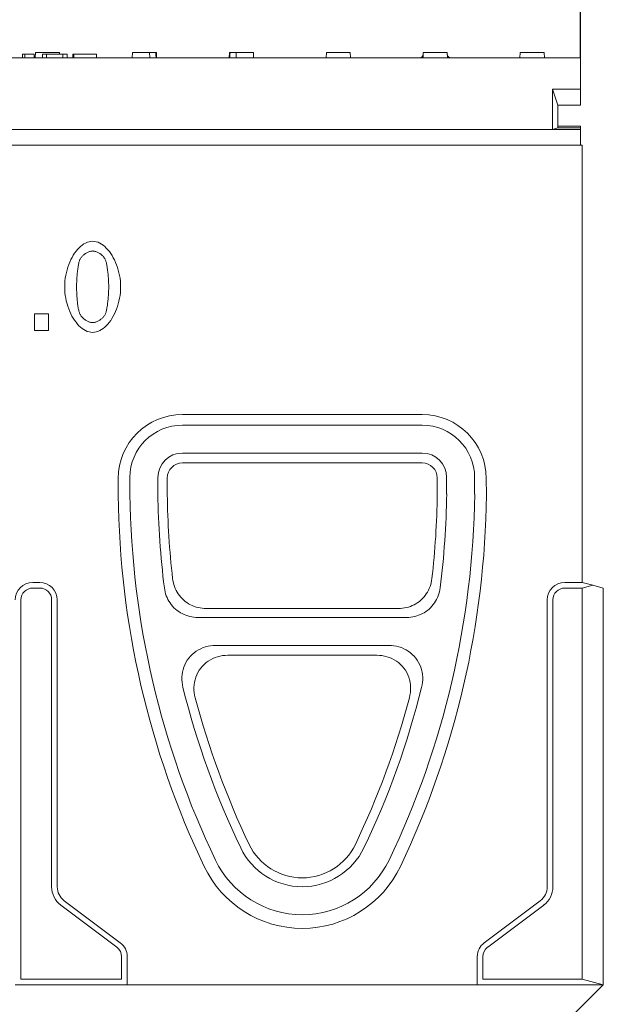
# Model space of a CAD drawing. Units: millimetres. Extents: x 66406 to 69401, y -18058 to -13822.
# Drawn here: x 67081 to 67247, y -16791 to -16509 of the extents above; entities that cross this region are included whole.
import ezdxf

# ---------------------------------------------------------------- set-up
doc = ezdxf.new("R2010")
doc.units = ezdxf.units.MM
doc.layers.add('DUENN-18', color=7, linetype='Continuous', lineweight=9)
doc.styles.get("Standard").update_dxf_attribs({"font": 'arial.ttf'})
doc.dimstyles.get("Standard").update_dxf_attribs({"dimscale": 10, "dimtxt": 3.5, "dimasz": 2.4, "dimexe": 1.8, "dimexo": 0, "dimgap": 1, "dimtad": 1, "dimdec": 0, "dimrnd": 0.01, "dimzin": 0, "dimdsep": 46, "dimtxsty": 'Standard', "dimcen": 3, "dimclrd": 256, "dimclre": 256, "dimclrt": 7, "dimadec": 0, "dimazin": 0, "dimtfac": 1, "dimtdec": 0, "dimtix": 1, "dimtmove": 0, "dimatfit": 0, "dimfxl": 1, "dimtolj": 1, "dimtzin": 0, "dimarcsym": 0})

# ---------------------------------------------------------------- blocks, each defined once
blk = doc.blocks.new('*D135')
at = {"layer": 'Defpoints', "color": 0, "transparency": 16777216}
for p in [(67240.95, -16430.26), (66741.95, -16520.2), (67240.95, -16520.2)]:
    blk.add_point(p, dxfattribs=at)
at = {"layer": 'DUENN-18', "lineweight": -2, "transparency": 16777216}
for p, q in [((66741.95, -16520.2), (66741.95, -16412.26)), ((67240.95, -16520.2), (67240.95, -16412.26)), ((66765.95, -16430.26), (67216.95, -16430.26))]:
    blk.add_line(p, q, dxfattribs=at)
at = {"layer": 'DUENN-18', "transparency": 16777216}
for points in [[(66765.95, -16426.26), (66765.95, -16434.26), (66741.95, -16430.26)], [(67216.95, -16426.26), (67216.95, -16434.26), (67240.95, -16430.26)]]:
    blk.add_solid(points, dxfattribs=at)
at = {"layer": 'DUENN-18', "color": 7, "transparency": 16777216, "insert": (66991.45, -16402.39), "char_height": 35, "attachment_point": 5}
blk.add_mtext('\\A1;500', dxfattribs=at)

msp = doc.modelspace()

# ---------------------------------------------------------------- linework, layer by layer
at = {"layer": 'DUENN-18'}
for p, q in [((67081.51, -16519.2, 156.45), (67082.22, -16519.2, 156.45)), ((67081.51, -16520.2, 156.45), (67081.51, -16519.2, 156.45)), ((67082.22, -16519.2, 156.45), (67084.82, -16519.2, 156.45)), ((67082.22, -16520.2, 156.45), (67082.22, -16519.2, 156.45)), ((67084.82, -16520.2, 156.45), (67084.82, -16519.2, 156.45)), ((67085.15, -16520.2, 156.45), (67085.23, -16518.7, 156.45)), ((67085.23, -16518.7, 156.45), (67092.08, -16518.7, 156.45)), ((67087.22, -16519.2, 156.45), (67088.36, -16519.2, 156.45)), ((67087.22, -16520.2, 156.45), (67087.22, -16519.2, 156.45)), ((67088.36, -16519.2, 156.45), (67093.09, -16519.2, 156.45)), ((67088.36, -16520.2, 156.45), (67088.36, -16519.2, 156.45)), ((67092.1, -16519.2, 156.45), (67092.08, -16518.7, 156.45)), ((67093.09, -16519.2, 156.45), (67094.31, -16519.2, 156.45)), ((67093.09, -16520.2, 156.45), (67093.09, -16519.2, 156.45)), ((67094.31, -16520.2, 156.45), (67094.31, -16519.2, 156.45)), ((67095.94, -16519.2, 156.45), (67096.15, -16519.2, 156.45)), ((67095.94, -16520.2, 156.45), (67095.94, -16519.2, 156.45)), ((67096.15, -16519.2, 156.45), (67102.67, -16519.2, 156.45)), ((67096.15, -16520.2, 156.45), (67096.15, -16519.2, 156.45)), ((67102.67, -16520.2, 156.45), (67102.67, -16519.2, 156.45)), ((67112.85, -16520.2, 156.45), (67112.93, -16518.7, 156.45)), ((67112.93, -16518.7, 156.45), (67117.81, -16518.7, 156.45)), ((67117.89, -16520.2, 156.45), (67117.81, -16518.7, 156.45)), ((67117.81, -16518.7, 156.45), (67119.59, -16518.7, 156.45)), ((67119.59, -16518.7, 156.45), (67119.78, -16518.7, 156.45)), ((67119.85, -16520.2, 156.45), (67119.78, -16518.7, 156.45)), ((67140.55, -16520.2, 156.45), (67140.63, -16518.7, 156.45)), ((67140.63, -16518.7, 156.45), (67140.82, -16518.7, 156.45)), ((67140.82, -16518.7, 156.45), (67142.6, -16518.7, 156.45)), ((67142.6, -16518.7, 156.45), (67142.52, -16520.2, 156.45)), ((67142.6, -16518.7, 156.45), (67147.48, -16518.7, 156.45)), ((67147.55, -16520.2, 156.45), (67147.48, -16518.7, 156.45)), ((67168.25, -16520.2, 156.45), (67168.33, -16518.7, 156.45)), ((67168.33, -16518.7, 156.45), (67175.18, -16518.7, 156.45)), ((67175.25, -16520.2, 156.45), (67175.18, -16518.7, 156.45)), ((67195.95, -16520.2, 156.45), (67196.03, -16518.7, 156.45)), ((67196.03, -16518.7, 156.45), (67202.88, -16518.7, 156.45)), ((67201.95, -16518.7, 156.45), (67196.94, -16518.7, 156.45)), ((67202.95, -16520.2, 156.45), (67202.88, -16518.7, 156.45)), ((67223.65, -16520.2, 156.45), (67223.73, -16518.7, 156.45)), ((67223.73, -16518.7, 156.45), (67230.58, -16518.7, 156.45)), ((67230.65, -16520.2, 156.45), (67230.58, -16518.7, 156.45)), ((66741.95, -16520.2, 156.45), (67240.95, -16520.2, 156.45)), ((67195.97, -16519.45, 156.45), (67195.99, -16519.45, 156.45)), ((67202.89, -16519.45, 156.45), (67202.91, -16519.45, 156.45)), ((67240.95, -16529.2, 156.45), (67240.95, -16520.2, 156.45)), ((67232.95, -16529.2, 156.45), (67240.95, -16529.2, 156.45)), ((67234.45, -16533.7, 156.45), (67232.95, -16529.2, 156.45)), ((67232.95, -16540.7, 156.45), (67232.95, -16529.2, 156.45)), ((67240.95, -16529.2, 156.45), (67240.95, -16533.7, 156.45)), ((67234.45, -16533.7, 156.45), (67240.95, -16533.7, 156.45)), ((67234.45, -16533.7, 156.45), (67234.45, -16539.7, 156.45)), ((66749.95, -16540.7, 156.45), (67232.95, -16540.7, 156.45)), ((67234.45, -16540.2, 156.45), (67232.95, -16540.7, 156.45)), ((67232.95, -16540.7, 156.45), (67240.95, -16540.7, 156.45)), ((67240.95, -16539.7, 156.45), (67234.45, -16539.7, 156.45)), ((67234.45, -16539.7, 156.45), (67234.45, -16540.2, 156.45)), ((67234.45, -16540.2, 156.45), (67240.95, -16540.2, 156.45)), ((67240.95, -16539.7, 156.45), (67240.95, -16540.2, 156.45)), ((67240.95, -16540.2, 156.45), (67240.95, -16540.7, 156.45)), ((67240.95, -16545, 156.45), (67240.95, -16540.7, 156.45)), ((67241.45, -16545.2, 156.45), (66741.45, -16545.2, 156.45)), ((67240.95, -16545.2, 156.45), (67240.95, -16545, 156.45)), ((67241.45, -16670.2, 156.45), (67241.45, -16545.2, 156.45)), ((67084.94, -16593.38, 156.45), (67088.95, -16593.38, 156.45)), ((67084.94, -16598.16, 156.45), (67084.94, -16593.38, 156.45)), ((67088.95, -16593.38, 156.45), (67088.95, -16598.16, 156.45)), ((67088.95, -16598.16, 156.45), (67084.94, -16598.16, 156.45)), ((67127.2, -16622.18, 156.45), (67195.7, -16622.18, 156.45)), ((67127.2, -16625.2, 156.45), (67195.7, -16625.2, 156.45)), ((67127.2, -16633.2, 156.45), (67195.7, -16633.2, 156.45)), ((67127.2, -16636.02, 156.45), (67195.7, -16636.02, 156.45)), ((67112.2, -16644.95, 156.45), (67112.2, -16640.2, 156.45)), ((67120.2, -16644.9, 156.45), (67120.2, -16640.2, 156.45)), ((67122.88, -16645.02, 156.45), (67122.88, -16640.34, 156.45)), ((67200.02, -16640.34, 156.45), (67200.02, -16645.02, 156.45)), ((67202.7, -16640.2, 156.45), (67202.7, -16644.9, 156.45)), ((67210.7, -16640.2, 156.45), (67210.7, -16644.95, 156.45)), ((67108.87, -16645.23, 156.45), (67108.88, -16640.46, 156.45)), ((67214.03, -16640.46, 156.45), (67214.04, -16645.23, 156.45)), ((67084.45, -16670.2, 156.45), (67086.45, -16670.2, 156.45)), ((67236.45, -16670.2, 156.45), (67241.45, -16670.2, 156.45)), ((67241.45, -16670.2, 156.45), (67244.45, -16671, 156.45)), ((67244.45, -16671, 156.45), (67241.45, -16671.8, 156.45)), ((67247.45, -16671.8, 156.45), (67244.45, -16671, 156.45)), ((67086.45, -16671.8, 156.45), (67084.45, -16671.8, 156.45)), ((67241.45, -16671.8, 156.45), (67236.45, -16671.8, 156.45)), ((67241.45, -16671.8, 156.45), (67241.45, -16783.59, 156.45)), ((67247.45, -16785.2, 156.45), (67247.45, -16671.8, 156.45)), ((67081.06, -16675.2, 156.45), (67081.06, -16783.59, 156.45)), ((67089.85, -16757.2, 156.45), (67089.85, -16675.2, 156.45)), ((67091.45, -16675.2, 156.45), (67091.45, -16757.2, 156.45)), ((67231.45, -16757.2, 156.45), (67231.45, -16675.2, 156.45)), ((67233.06, -16675.2, 156.45), (67233.06, -16757.2, 156.45)), ((67134.02, -16677.66, 156.45), (67188.89, -16677.66, 156.45)), ((67191.27, -16680.2, 156.45), (67131.64, -16680.2, 156.45)), ((67136.73, -16688.2, 156.45), (67186.18, -16688.2, 156.45)), ((67182.72, -16691.01, 156.45), (67140.18, -16691.01, 156.45)), ((67093.45, -16761.2, 156.45), (67109.45, -16773.2, 156.45)), ((67213.45, -16773.2, 156.45), (67229.45, -16761.2, 156.45)), ((67108.49, -16774.48, 156.45), (67092.49, -16762.48, 156.45)), ((67230.42, -16762.48, 156.45), (67214.42, -16774.48, 156.45)), ((67109.85, -16783.59, 156.45), (67109.85, -16777.2, 156.45)), ((67111.45, -16777.2, 156.45), (67111.45, -16785.2, 156.45)), ((67211.45, -16785.2, 156.45), (67211.45, -16777.2, 156.45)), ((67213.06, -16777.2, 156.45), (67213.06, -16783.59, 156.45)), ((67081.06, -16783.59, 156.45), (67109.85, -16783.59, 156.45)), ((67213.06, -16783.59, 156.45), (67241.45, -16783.59, 156.45)), ((67241.45, -16783.59, 156.45), (67247.45, -16785.2, 156.45)), ((67111.45, -16785.2, 156.45), (67079.45, -16785.2, 156.45)), ((67211.45, -16785.2, 156.45), (67111.45, -16785.2, 156.45)), ((67211.45, -16785.2, 156.45), (67247.45, -16785.2, 156.45)), ((67247.45, -16785.2, 156.45), (67234.78, -16797.87, 156.45))]:
    msp.add_line(p, q, dxfattribs=at)
at = {"layer": 'DUENN-18', "flags": 128}
for points in [[(67119.59, -16518.7), (67119.59, -16518.76), (67119.6, -16518.82), (67119.6, -16518.88), (67119.61, -16518.94), (67119.61, -16519.01), (67119.62, -16519.07), (67119.62, -16519.13), (67119.63, -16519.19), (67119.63, -16519.25), (67119.63, -16519.32), (67119.64, -16519.38), (67119.64, -16519.44), (67119.65, -16519.5), (67119.65, -16519.57), (67119.66, -16519.63), (67119.66, -16519.69), (67119.67, -16519.75), (67119.67, -16519.82), (67119.67, -16519.88), (67119.68, -16519.94), (67119.68, -16520.01), (67119.69, -16520.07), (67119.69, -16520.13), (67119.7, -16520.2)], [(67140.71, -16520.2), (67140.72, -16520.13), (67140.72, -16520.07), (67140.72, -16520.01), (67140.73, -16519.94), (67140.73, -16519.88), (67140.74, -16519.82), (67140.74, -16519.75), (67140.75, -16519.69), (67140.75, -16519.63), (67140.76, -16519.57), (67140.76, -16519.5), (67140.77, -16519.44), (67140.77, -16519.38), (67140.77, -16519.32), (67140.78, -16519.25), (67140.78, -16519.19), (67140.79, -16519.13), (67140.79, -16519.07), (67140.8, -16519.01), (67140.8, -16518.94), (67140.81, -16518.88), (67140.81, -16518.82), (67140.82, -16518.76), (67140.82, -16518.7)], [(67093.57, -16585.68), (67093.59, -16584.84), (67093.65, -16584), (67093.75, -16583.18), (67093.88, -16582.37), (67094.05, -16581.57), (67094.25, -16580.79), (67094.48, -16580.03), (67094.74, -16579.3), (67095.02, -16578.59), (67095.34, -16577.9), (67095.68, -16577.25), (67096.04, -16576.63), (67096.42, -16576.05), (67096.82, -16575.5), (67097.24, -16574.99), (67097.68, -16574.53), (67098.13, -16574.11), (67098.6, -16573.74), (67099.07, -16573.42), (67099.56, -16573.15), (67100.06, -16572.94), (67100.56, -16572.78), (67101.06, -16572.69), (67101.57, -16572.65)], [(67101.57, -16572.65), (67102.09, -16572.69), (67102.59, -16572.79), (67103.1, -16572.95), (67103.59, -16573.17), (67104.08, -16573.44), (67104.56, -16573.77), (67105.02, -16574.15), (67105.47, -16574.58), (67105.91, -16575.05), (67106.33, -16575.57), (67106.73, -16576.12), (67107.11, -16576.71), (67107.47, -16577.34), (67107.8, -16577.99), (67108.11, -16578.68), (67108.4, -16579.39), (67108.66, -16580.12), (67108.89, -16580.88), (67109.09, -16581.65), (67109.25, -16582.43), (67109.38, -16583.23), (67109.48, -16584.04), (67109.54, -16584.85), (67109.56, -16585.66)], [(67101.57, -16575.43), (67101.4, -16575.44), (67101.22, -16575.46), (67101.03, -16575.49), (67100.85, -16575.53), (67100.66, -16575.59), (67100.48, -16575.66), (67100.29, -16575.73), (67100.1, -16575.82), (67099.92, -16575.92), (67099.74, -16576.02), (67099.56, -16576.13), (67099.38, -16576.25), (67099.21, -16576.38), (67099.05, -16576.51), (67098.89, -16576.65), (67098.74, -16576.8), (67098.59, -16576.94), (67098.45, -16577.1), (67098.33, -16577.25), (67098.21, -16577.41), (67098.1, -16577.57), (67098, -16577.74), (67097.92, -16577.9), (67097.85, -16578.06)], [(67105.24, -16578.02), (67105.17, -16577.86), (67105.09, -16577.7), (67105, -16577.55), (67104.89, -16577.39), (67104.78, -16577.23), (67104.65, -16577.08), (67104.52, -16576.93), (67104.38, -16576.78), (67104.23, -16576.64), (67104.07, -16576.51), (67103.91, -16576.37), (67103.74, -16576.25), (67103.57, -16576.13), (67103.39, -16576.02), (67103.21, -16575.91), (67103.03, -16575.82), (67102.85, -16575.73), (67102.67, -16575.66), (67102.48, -16575.59), (67102.3, -16575.53), (67102.11, -16575.49), (67101.93, -16575.46), (67101.75, -16575.44), (67101.57, -16575.43)], [(67097.85, -16578.06), (67097.78, -16578.24), (67097.72, -16578.44), (67097.66, -16578.66), (67097.61, -16578.9), (67097.55, -16579.17), (67097.5, -16579.45), (67097.44, -16579.75), (67097.4, -16580.06), (67097.35, -16580.39), (67097.3, -16580.73), (67097.26, -16581.08), (67097.22, -16581.43), (67097.18, -16581.79), (67097.15, -16582.16), (67097.12, -16582.53), (67097.09, -16582.9), (67097.06, -16583.27), (67097.04, -16583.64), (67097.02, -16584), (67097, -16584.35), (67096.99, -16584.7), (67096.98, -16585.04), (67096.98, -16585.37), (67096.98, -16585.68)], [(67106.15, -16585.66), (67106.15, -16585.33), (67106.14, -16585), (67106.13, -16584.65), (67106.12, -16584.29), (67106.1, -16583.93), (67106.08, -16583.56), (67106.06, -16583.19), (67106.03, -16582.82), (67106, -16582.45), (67105.96, -16582.08), (67105.93, -16581.72), (67105.89, -16581.36), (67105.84, -16581), (67105.8, -16580.66), (67105.75, -16580.32), (67105.7, -16580), (67105.65, -16579.69), (67105.6, -16579.39), (67105.54, -16579.11), (67105.48, -16578.85), (67105.43, -16578.61), (67105.37, -16578.39), (67105.3, -16578.2), (67105.24, -16578.02)], [(67101.57, -16598.69), (67101.06, -16598.66), (67100.55, -16598.56), (67100.04, -16598.4), (67099.55, -16598.18), (67099.06, -16597.91), (67098.58, -16597.58), (67098.11, -16597.2), (67097.66, -16596.78), (67097.23, -16596.31), (67096.81, -16595.8), (67096.4, -16595.24), (67096.02, -16594.65), (67095.66, -16594.03), (67095.33, -16593.37), (67095.01, -16592.69), (67094.73, -16591.98), (67094.47, -16591.25), (67094.24, -16590.49), (67094.04, -16589.72), (67093.88, -16588.93), (67093.75, -16588.13), (67093.65, -16587.32), (67093.59, -16586.5), (67093.57, -16585.68)], [(67096.98, -16585.68), (67096.98, -16586.02), (67096.98, -16586.36), (67096.99, -16586.71), (67097, -16587.06), (67097.02, -16587.42), (67097.03, -16587.78), (67097.05, -16588.14), (67097.08, -16588.5), (67097.11, -16588.86), (67097.14, -16589.22), (67097.17, -16589.57), (67097.2, -16589.92), (67097.24, -16590.26), (67097.28, -16590.6), (67097.33, -16590.92), (67097.37, -16591.24), (67097.42, -16591.54), (67097.47, -16591.83), (67097.52, -16592.1), (67097.58, -16592.36), (67097.64, -16592.61), (67097.7, -16592.83), (67097.76, -16593.03), (67097.83, -16593.22)], [(67109.56, -16585.66), (67109.54, -16586.5), (67109.48, -16587.33), (67109.38, -16588.15), (67109.25, -16588.96), (67109.08, -16589.76), (67108.88, -16590.53), (67108.65, -16591.29), (67108.39, -16592.03), (67108.1, -16592.74), (67107.79, -16593.42), (67107.45, -16594.08), (67107.09, -16594.7), (67106.71, -16595.28), (67106.31, -16595.83), (67105.89, -16596.34), (67105.45, -16596.81), (67105, -16597.23), (67104.54, -16597.6), (67104.06, -16597.92), (67103.58, -16598.19), (67103.09, -16598.4), (67102.59, -16598.56), (67102.08, -16598.66), (67101.57, -16598.69)], [(67105.26, -16593.28), (67105.32, -16593.11), (67105.38, -16592.92), (67105.44, -16592.7), (67105.5, -16592.46), (67105.55, -16592.21), (67105.61, -16591.93), (67105.66, -16591.64), (67105.71, -16591.33), (67105.76, -16591), (67105.8, -16590.67), (67105.85, -16590.32), (67105.89, -16589.97), (67105.93, -16589.61), (67105.96, -16589.25), (67106, -16588.88), (67106.03, -16588.51), (67106.06, -16588.13), (67106.08, -16587.76), (67106.1, -16587.4), (67106.12, -16587.03), (67106.13, -16586.68), (67106.14, -16586.33), (67106.15, -16585.99), (67106.15, -16585.66)], [(67097.83, -16593.22), (67097.89, -16593.38), (67097.97, -16593.54), (67098.07, -16593.71), (67098.17, -16593.87), (67098.29, -16594.03), (67098.41, -16594.19), (67098.55, -16594.34), (67098.69, -16594.49), (67098.84, -16594.64), (67099, -16594.78), (67099.16, -16594.92), (67099.34, -16595.05), (67099.51, -16595.18), (67099.69, -16595.29), (67099.88, -16595.4), (67100.06, -16595.5), (67100.25, -16595.59), (67100.44, -16595.67), (67100.63, -16595.74), (67100.82, -16595.8), (67101.01, -16595.85), (67101.2, -16595.88), (67101.39, -16595.91), (67101.57, -16595.91)], [(67101.57, -16595.91), (67101.75, -16595.91), (67101.93, -16595.89), (67102.11, -16595.85), (67102.29, -16595.81), (67102.47, -16595.75), (67102.66, -16595.69), (67102.85, -16595.61), (67103.03, -16595.52), (67103.21, -16595.43), (67103.39, -16595.32), (67103.57, -16595.21), (67103.74, -16595.09), (67103.91, -16594.96), (67104.08, -16594.83), (67104.24, -16594.69), (67104.39, -16594.55), (67104.53, -16594.4), (67104.67, -16594.25), (67104.79, -16594.09), (67104.91, -16593.93), (67105.01, -16593.77), (67105.11, -16593.61), (67105.19, -16593.44), (67105.26, -16593.28)], [(67134.02, -16677.66), (67133.43, -16677.64), (67132.84, -16677.59), (67132.26, -16677.5), (67131.69, -16677.38), (67131.12, -16677.23), (67130.57, -16677.04), (67130.02, -16676.82), (67129.49, -16676.56), (67128.98, -16676.28), (67128.49, -16675.96), (67128.02, -16675.61), (67127.57, -16675.24), (67127.14, -16674.83), (67126.74, -16674.4), (67126.37, -16673.95), (67126.02, -16673.47), (67125.71, -16672.97), (67125.43, -16672.46), (67125.18, -16671.93), (67124.96, -16671.38), (67124.77, -16670.82), (67124.62, -16670.26), (67124.5, -16669.68), (67124.42, -16669.1)], [(67198.49, -16669.1), (67198.41, -16669.68), (67198.29, -16670.26), (67198.14, -16670.82), (67197.95, -16671.38), (67197.73, -16671.92), (67197.48, -16672.45), (67197.2, -16672.97), (67196.89, -16673.47), (67196.55, -16673.94), (67196.17, -16674.4), (67195.78, -16674.82), (67195.35, -16675.23), (67194.9, -16675.61), (67194.43, -16675.96), (67193.93, -16676.27), (67193.42, -16676.56), (67192.89, -16676.82), (67192.35, -16677.04), (67191.79, -16677.23), (67191.22, -16677.38), (67190.65, -16677.5), (67190.07, -16677.59), (67189.48, -16677.64), (67188.89, -16677.66)], [(67131.64, -16680.2), (67131.05, -16680.18), (67130.47, -16680.13), (67129.9, -16680.05), (67129.33, -16679.93), (67128.76, -16679.78), (67128.21, -16679.59), (67127.67, -16679.37), (67127.14, -16679.12), (67126.63, -16678.84), (67126.14, -16678.53), (67125.67, -16678.18), (67125.23, -16677.81), (67124.8, -16677.41), (67124.4, -16676.99), (67124.03, -16676.54), (67123.68, -16676.07), (67123.37, -16675.58), (67123.08, -16675.07), (67122.83, -16674.54), (67122.61, -16674), (67122.42, -16673.45), (67122.27, -16672.89), (67122.14, -16672.32), (67122.05, -16671.74)], [(67200.85, -16671.74), (67200.77, -16672.32), (67200.64, -16672.89), (67200.49, -16673.45), (67200.3, -16674), (67200.08, -16674.54), (67199.83, -16675.06), (67199.54, -16675.57), (67199.23, -16676.06), (67198.88, -16676.53), (67198.51, -16676.98), (67198.11, -16677.41), (67197.69, -16677.8), (67197.24, -16678.18), (67196.77, -16678.52), (67196.28, -16678.84), (67195.77, -16679.12), (67195.24, -16679.37), (67194.7, -16679.59), (67194.15, -16679.78), (67193.58, -16679.93), (67193.01, -16680.05), (67192.44, -16680.13), (67191.85, -16680.18), (67191.27, -16680.2)], [(67127.36, -16700.19), (67127.2, -16699.47), (67127.1, -16698.74), (67127.05, -16698.01), (67127.05, -16697.27), (67127.11, -16696.54), (67127.22, -16695.81), (67127.39, -16695.1), (67127.61, -16694.4), (67127.89, -16693.72), (67128.21, -16693.06), (67128.59, -16692.43), (67129.02, -16691.84), (67129.5, -16691.28), (67130.01, -16690.76), (67130.57, -16690.28), (67131.17, -16689.85), (67131.79, -16689.46), (67132.45, -16689.13), (67133.12, -16688.84), (67133.82, -16688.61), (67134.54, -16688.43), (67135.26, -16688.3), (67135.99, -16688.22), (67136.73, -16688.2)], [(67186.18, -16688.2), (67186.92, -16688.22), (67187.65, -16688.3), (67188.37, -16688.43), (67189.08, -16688.61), (67189.78, -16688.84), (67190.46, -16689.13), (67191.11, -16689.46), (67191.74, -16689.85), (67192.33, -16690.28), (67192.89, -16690.75), (67193.41, -16691.27), (67193.88, -16691.83), (67194.31, -16692.43), (67194.69, -16693.06), (67195.02, -16693.71), (67195.3, -16694.39), (67195.52, -16695.09), (67195.68, -16695.81), (67195.8, -16696.54), (67195.85, -16697.27), (67195.86, -16698.01), (67195.81, -16698.74), (67195.71, -16699.47), (67195.55, -16700.19)], [(67130.85, -16703.15), (67130.68, -16702.42), (67130.57, -16701.69), (67130.51, -16700.95), (67130.5, -16700.21), (67130.55, -16699.47), (67130.65, -16698.73), (67130.81, -16698.01), (67131.03, -16697.3), (67131.3, -16696.61), (67131.62, -16695.95), (67132, -16695.31), (67132.43, -16694.71), (67132.9, -16694.14), (67133.42, -16693.61), (67133.98, -16693.13), (67134.58, -16692.69), (67135.21, -16692.3), (67135.87, -16691.96), (67136.55, -16691.67), (67137.25, -16691.43), (67137.97, -16691.25), (67138.7, -16691.12), (67139.44, -16691.04), (67140.18, -16691.01)], [(67182.72, -16691.01), (67183.47, -16691.04), (67184.21, -16691.12), (67184.93, -16691.25), (67185.65, -16691.43), (67186.36, -16691.67), (67187.04, -16691.96), (67187.7, -16692.3), (67188.33, -16692.68), (67188.92, -16693.12), (67189.48, -16693.61), (67190, -16694.14), (67190.48, -16694.7), (67190.9, -16695.31), (67191.28, -16695.94), (67191.61, -16696.61), (67191.88, -16697.3), (67192.09, -16698.01), (67192.25, -16698.73), (67192.36, -16699.46), (67192.41, -16700.2), (67192.4, -16700.95), (67192.34, -16701.69), (67192.23, -16702.42), (67192.06, -16703.15)]]:
    msp.add_lwpolyline(points, dxfattribs=at)
at = {"layer": 'DUENN-18'}
for centre, radius, start, end in [((67196.94, -16519.7, 156.45), 1, 160.741, 165.5225), ((67201.97, -16519.7, 156.45), 1, 14.4775, 19.259), ((67195.01, -16519.2, 156.45), 1, 270, 345.5225), ((67203.9, -16519.2, 156.45), 1, 194.4775, 270), ((67084.45, -16675.2, 156.45), 5, 90, 180), ((67086.45, -16675.2, 156.45), 5, 0, 90), ((67236.45, -16675.2, 156.45), 5, 90, 180), ((67084.45, -16675.2, 156.45), 3.39, 90, 180), ((67086.45, -16675.2, 156.45), 3.39, 0, 90), ((67236.45, -16675.2, 156.45), 3.39, 90, 180), ((67096.45, -16757.2, 156.45), 6.61, 180, 233.1301), ((67096.45, -16757.2, 156.45), 5, 180, 233.1301), ((67226.45, -16757.2, 156.45), 5, 306.8699, 0), ((67226.45, -16757.2, 156.45), 6.61, 306.8699, 0), ((67106.45, -16777.2, 156.45), 3.39, 0, 53.1301), ((67106.45, -16777.2, 156.45), 5, 0, 53.1301), ((67216.45, -16777.2, 156.45), 5, 126.8699, 180), ((67216.45, -16777.2, 156.45), 3.39, 126.8699, 180)]:
    msp.add_arc(centre, radius, start, end, dxfattribs=at)
for centre, major_axis, ratio, start_param, end_param in [((67127.2, -16640.5, 156.45), (0, 18.33), 0.999905, 0, 1.568408), ((67195.7, -16640.5, 156.45), (0, -18.33), 0.999905, 1.573185, 3.141593), ((67127.2, -16640.2, 156.45), (-15, 0), 0.999908, 4.712389, 6.283185), ((67195.7, -16640.2, 156.45), (15, 0), 0.999908, 0, 1.570796), ((67127.2, -16640.2, 156.45), (-7, 0), 0.999908, 4.712389, 6.283185), ((67195.7, -16640.2, 156.45), (7, 0), 0.999908, 0, 1.570796), ((67127.2, -16640.34, 156.45), (-4.32, 0), 0.999908, 4.712389, 6.283185), ((67195.7, -16640.34, 156.45), (4.32, 0), 0.999908, 0, 1.570796), ((67362.18, -16642.57, 156.45), (0, 253.35), 0.999905, 1.581284, 2.014703), ((67362.18, -16641.71, 156.45), (-250, 0), 0.999908, 0.012961, 0.446062), ((67362.18, -16641.71, 156.45), (-242, 0), 0.999908, 0.013174, 0.12441), ((67362.18, -16641.85, 156.45), (-239.32, 0), 0.999908, 0.013247, 0.114117), ((66960.73, -16641.71, 156.45), (249.98, -3.24), 0.999908, 5.850088, 6.28319), ((66960.73, -16642.57, 156.45), (0, -253.35), 0.999905, 1.126889, 1.560309), ((66960.73, -16641.85, 156.45), (239.3, -3.17), 0.999908, 6.18232, 6.28319), ((66960.73, -16641.71, 156.45), (241.98, -3.19), 0.999908, 6.171954, 6.28319), ((67362.18, -16641.71, 156.45), (-242, 0), 0.999908, 0.244085, 0.446062), ((66960.73, -16641.71, 156.45), (242, 0), 0.999908, 5.837123, 6.0391), ((67362.18, -16641.85, 156.45), (-239.32, 0), 0.999908, 0.259043, 0.446062), ((66960.73, -16641.85, 156.45), (239.32, 0), 0.999908, 5.837123, 6.024143), ((67161.45, -16737.69, 156.45), (-19.5, 0), 0.999908, 0.446062, 2.69553), ((67161.45, -16737.83, 156.45), (-16.82, 0), 0.999908, 0.446062, 2.69553), ((67161.45, -16737.69, 156.45), (-27.5, 0), 0.999908, 0.446062, 2.69553), ((67161.45, -16738.04, 156.45), (0, -31.06), 0.999905, 5.156296, 7.410075)]:
    msp.add_ellipse(centre, major_axis=major_axis, ratio=ratio, start_param=start_param, end_param=end_param, dxfattribs=at)

# ---------------------------------------------------------------- dimensions: what is measured, and where the dimension line sits
dim = msp.add_linear_dim(base=(67240.95, -16430.26, 156.45), p1=(66741.95, -16520.2, 156.45), p2=(67240.95, -16520.2, 156.45), text='500', dimstyle='Standard', dxfattribs=at)
dim.commit()
dim.dimension.update_dxf_attribs({"geometry": '*D135', "text_midpoint": (66991.45, -16402.39, 156.45)})

doc.saveas('drawing.dxf')
